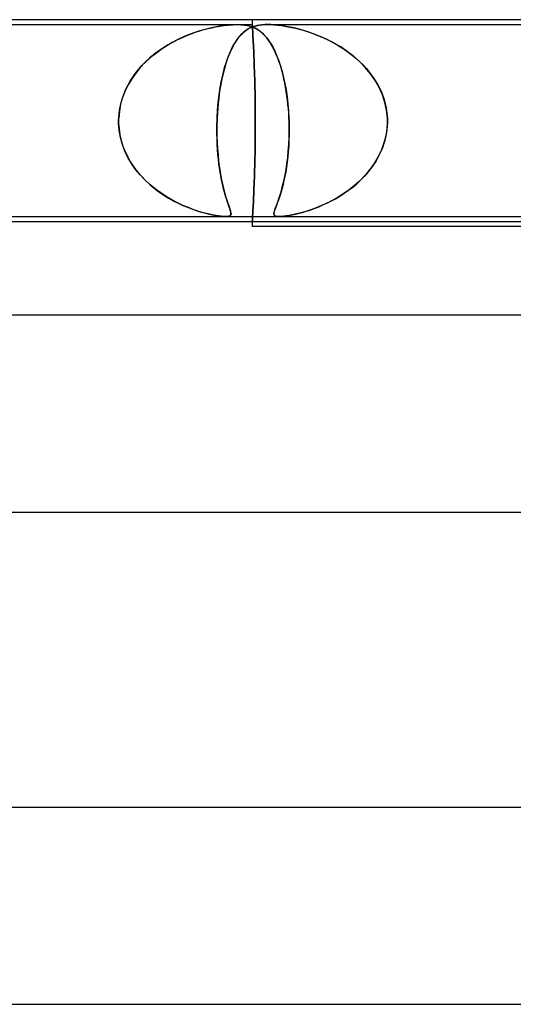
# Model space of a CAD drawing. Units: millimetres. Extents: x -310 to 310, y -2 to 200.
# Drawn here: x -38 to -28, y 180 to 200 of the extents above; entities that cross this region are included whole.
import ezdxf

# ---------------------------------------------------------------- set-up
doc = ezdxf.new("R2010")
doc.units = ezdxf.units.MM
doc.layers.add('HIDDEN', color=7, linetype='Continuous')
doc.layers.add('THICK', color=7, linetype='Continuous')

msp = doc.modelspace()

# ---------------------------------------------------------------- linework, layer by layer
at = {"layer": 'HIDDEN'}
for p, q in [((-33, 200), (-33, 199.9)), ((-40.938, 199.9), (-33.312, 199.9)), ((-33.959, 199.804), (-34.064, 199.774)), ((-33.984, 199.798), (-33.903, 199.819)), ((-33.858, 199.83), (-33.959, 199.804)), ((-33.903, 199.819), (-33.825, 199.837)), ((-33.76, 199.851), (-33.858, 199.83)), ((-33.825, 199.837), (-33.745, 199.854)), ((-33.666, 199.868), (-33.76, 199.851)), ((-33.745, 199.854), (-33.661, 199.869)), ((-33.573, 199.882), (-33.666, 199.868)), ((-33.661, 199.869), (-33.573, 199.882)), ((-33.482, 199.892), (-33.573, 199.882)), ((-33.573, 199.882), (-33.485, 199.891)), ((-33.485, 199.891), (-33.397, 199.898)), ((-33.394, 199.898), (-33.482, 199.892)), ((-33.397, 199.898), (-33.313, 199.9)), ((-33.312, 199.9), (-33.394, 199.898)), ((-33.313, 199.9), (-33.233, 199.898)), ((-33.238, 199.898), (-33.312, 199.9)), ((-33.312, 199.9), (-33, 199.9)), ((-33.172, 199.892), (-33.238, 199.898)), ((-33.233, 199.898), (-33.162, 199.891)), ((-33.113, 199.883), (-33.172, 199.892)), ((-33.162, 199.891), (-33.097, 199.88)), ((-33.158, 199.762), (-33.103, 199.8)), ((-33.093, 199.806), (-33.127, 199.785)), ((-33.062, 199.872), (-33.113, 199.883)), ((-33.103, 199.8), (-33.045, 199.832)), ((-33.097, 199.88), (-33.04, 199.866)), ((-33.059, 199.825), (-33.093, 199.806)), ((-33.016, 199.858), (-33.062, 199.872)), ((-33.024, 199.842), (-33.059, 199.825)), ((-33.045, 199.832), (-32.985, 199.857)), ((-33.04, 199.866), (-32.987, 199.847)), ((-32.987, 199.856), (-33.024, 199.842)), ((-32.976, 199.843), (-33.016, 199.858)), ((-33, 199.898), (-33, 199.9)), ((-33, 199.9), (-33, 199.898)), ((-33, 199.892), (-33, 199.898)), ((-33, 199.898), (-33, 199.892)), ((-32.999, 199.882), (-33, 199.892)), ((-33, 199.892), (-32.999, 199.882)), ((-32.998, 199.867), (-32.999, 199.882)), ((-32.999, 199.882), (-32.998, 199.867)), ((-32.997, 199.848), (-32.998, 199.867)), ((-32.998, 199.867), (-32.997, 199.848)), ((-32.996, 199.825), (-32.997, 199.848)), ((-32.997, 199.848), (-32.996, 199.825)), ((-32.994, 199.797), (-32.996, 199.825)), ((-32.996, 199.825), (-32.994, 199.797)), ((-32.947, 199.869), (-32.987, 199.856)), ((-32.987, 199.847), (-32.937, 199.824)), ((-32.985, 199.857), (-32.922, 199.876)), ((-32.94, 199.826), (-32.976, 199.843)), ((-32.903, 199.88), (-32.947, 199.869)), ((-32.905, 199.807), (-32.94, 199.826)), ((-32.937, 199.824), (-32.888, 199.797)), ((-32.922, 199.876), (-32.863, 199.888)), ((-32.871, 199.785), (-32.905, 199.807)), ((-32.856, 199.889), (-32.903, 199.88)), ((-32.863, 199.888), (-32.806, 199.895)), ((-32.804, 199.895), (-32.856, 199.889)), ((-32.806, 199.895), (-32.75, 199.899)), ((-32.748, 199.899), (-32.804, 199.895)), ((-32.75, 199.899), (-32.688, 199.9)), ((-32.687, 199.9), (-32.748, 199.899)), ((-32.688, 199.9), (-32.624, 199.899)), ((-32.688, 199.9), (-25.062, 199.9)), ((-32.622, 199.899), (-32.687, 199.9)), ((-32.624, 199.899), (-32.556, 199.895)), ((-32.553, 199.895), (-32.622, 199.899)), ((-32.556, 199.895), (-32.486, 199.889)), ((-32.475, 199.888), (-32.553, 199.895)), ((-32.486, 199.889), (-32.414, 199.88)), ((-32.382, 199.876), (-32.475, 199.888)), ((-32.414, 199.88), (-32.341, 199.869)), ((-32.272, 199.857), (-32.382, 199.876)), ((-32.341, 199.869), (-32.268, 199.856)), ((-32.151, 199.832), (-32.272, 199.857)), ((-32.268, 199.856), (-32.195, 199.842)), ((-32.195, 199.842), (-32.121, 199.825)), ((-32.024, 199.8), (-32.151, 199.832)), ((-32.121, 199.825), (-32.045, 199.806)), ((-32.045, 199.806), (-31.967, 199.785)), ((-31.891, 199.762), (-32.024, 199.8)), ((-34.512, 199.598), (-34.421, 199.641)), ((-34.395, 199.652), (-34.511, 199.599)), ((-34.421, 199.641), (-34.331, 199.679)), ((-34.282, 199.699), (-34.395, 199.652)), ((-34.331, 199.679), (-34.242, 199.714)), ((-34.171, 199.739), (-34.282, 199.699)), ((-34.242, 199.714), (-34.154, 199.745)), ((-34.064, 199.774), (-34.171, 199.739)), ((-34.154, 199.745), (-34.068, 199.773)), ((-34.068, 199.773), (-33.984, 199.798)), ((-33.285, 199.631), (-33.315, 199.591)), ((-33.31, 199.598), (-33.261, 199.661)), ((-33.254, 199.668), (-33.285, 199.631)), ((-33.261, 199.661), (-33.21, 199.715)), ((-33.223, 199.702), (-33.254, 199.668)), ((-33.192, 199.733), (-33.223, 199.702)), ((-33.21, 199.715), (-33.158, 199.762)), ((-33.16, 199.76), (-33.192, 199.733)), ((-33.127, 199.785), (-33.16, 199.76)), ((-32.992, 199.765), (-32.994, 199.797)), ((-32.994, 199.797), (-32.992, 199.765)), ((-32.99, 199.729), (-32.992, 199.765)), ((-32.992, 199.765), (-32.99, 199.729)), ((-32.988, 199.689), (-32.99, 199.729)), ((-32.99, 199.729), (-32.988, 199.689)), ((-32.986, 199.645), (-32.988, 199.689)), ((-32.988, 199.689), (-32.986, 199.645)), ((-32.983, 199.598), (-32.986, 199.645)), ((-32.986, 199.645), (-32.983, 199.598)), ((-32.888, 199.797), (-32.842, 199.764)), ((-32.837, 199.761), (-32.871, 199.785)), ((-32.842, 199.764), (-32.796, 199.726)), ((-32.804, 199.733), (-32.837, 199.761)), ((-32.771, 199.702), (-32.804, 199.733)), ((-32.796, 199.726), (-32.751, 199.682)), ((-32.739, 199.668), (-32.771, 199.702)), ((-32.751, 199.682), (-32.707, 199.63)), ((-32.707, 199.631), (-32.739, 199.668)), ((-32.676, 199.59), (-32.707, 199.631)), ((-32.707, 199.63), (-32.663, 199.572)), ((-31.967, 199.785), (-31.886, 199.76)), ((-31.756, 199.715), (-31.891, 199.762)), ((-31.886, 199.76), (-31.804, 199.733)), ((-31.804, 199.733), (-31.721, 199.702)), ((-31.618, 199.661), (-31.756, 199.715)), ((-31.721, 199.702), (-31.636, 199.668)), ((-31.636, 199.668), (-31.55, 199.631)), ((-31.479, 199.598), (-31.618, 199.661)), ((-31.55, 199.631), (-31.465, 199.591)), ((-34.861, 199.395), (-34.777, 199.45)), ((-34.743, 199.471), (-34.858, 199.397)), ((-34.777, 199.45), (-34.69, 199.503)), ((-34.627, 199.539), (-34.743, 199.471)), ((-34.69, 199.503), (-34.602, 199.552)), ((-34.511, 199.599), (-34.627, 199.539)), ((-34.602, 199.552), (-34.512, 199.598)), ((-33.445, 199.356), (-33.402, 199.446)), ((-33.399, 199.451), (-33.426, 199.398)), ((-33.402, 199.446), (-33.357, 199.526)), ((-33.372, 199.501), (-33.399, 199.451)), ((-33.344, 199.548), (-33.372, 199.501)), ((-33.357, 199.526), (-33.31, 199.598)), ((-33.315, 199.591), (-33.344, 199.548)), ((-32.98, 199.547), (-32.983, 199.598)), ((-32.983, 199.598), (-32.98, 199.547)), ((-32.978, 199.492), (-32.98, 199.547)), ((-32.98, 199.547), (-32.978, 199.492)), ((-32.975, 199.435), (-32.978, 199.492)), ((-32.978, 199.492), (-32.975, 199.435)), ((-32.972, 199.376), (-32.975, 199.435)), ((-32.975, 199.435), (-32.972, 199.376)), ((-32.645, 199.546), (-32.676, 199.59)), ((-32.663, 199.572), (-32.62, 199.506)), ((-32.616, 199.499), (-32.645, 199.546)), ((-32.62, 199.506), (-32.579, 199.432)), ((-32.588, 199.449), (-32.616, 199.499)), ((-32.56, 199.396), (-32.588, 199.449)), ((-32.579, 199.432), (-32.538, 199.35)), ((-31.34, 199.526), (-31.479, 199.598)), ((-31.465, 199.591), (-31.38, 199.548)), ((-31.38, 199.548), (-31.296, 199.501)), ((-31.204, 199.446), (-31.34, 199.526)), ((-31.296, 199.501), (-31.213, 199.451)), ((-31.213, 199.451), (-31.131, 199.398)), ((-31.07, 199.356), (-31.204, 199.446)), ((-35.08, 199.225), (-35.183, 199.129)), ((-35.172, 199.139), (-35.099, 199.208)), ((-35.099, 199.208), (-35.022, 199.274)), ((-34.971, 199.314), (-35.08, 199.225)), ((-35.022, 199.274), (-34.943, 199.336)), ((-34.858, 199.397), (-34.971, 199.314)), ((-34.943, 199.336), (-34.861, 199.395)), ((-33.525, 199.147), (-33.486, 199.256)), ((-33.501, 199.218), (-33.524, 199.151)), ((-33.477, 199.281), (-33.501, 199.218)), ((-33.486, 199.256), (-33.445, 199.356)), ((-33.452, 199.341), (-33.477, 199.281)), ((-33.426, 199.398), (-33.452, 199.341)), ((-32.97, 199.314), (-32.972, 199.376)), ((-32.972, 199.376), (-32.97, 199.314)), ((-32.967, 199.25), (-32.97, 199.314)), ((-32.97, 199.314), (-32.967, 199.25)), ((-32.964, 199.182), (-32.967, 199.25)), ((-32.967, 199.25), (-32.964, 199.182)), ((-32.533, 199.341), (-32.56, 199.396)), ((-32.538, 199.35), (-32.499, 199.26)), ((-32.508, 199.282), (-32.533, 199.341)), ((-32.483, 199.221), (-32.508, 199.282)), ((-32.499, 199.26), (-32.461, 199.163)), ((-32.459, 199.156), (-32.483, 199.221)), ((-31.131, 199.398), (-31.05, 199.341)), ((-30.941, 199.256), (-31.07, 199.356)), ((-31.05, 199.341), (-30.972, 199.281)), ((-30.972, 199.281), (-30.895, 199.218)), ((-30.817, 199.147), (-30.941, 199.256)), ((-30.895, 199.218), (-30.821, 199.151)), ((-35.28, 199.026), (-35.369, 198.917)), ((-35.308, 198.993), (-35.242, 199.068)), ((-35.183, 199.129), (-35.28, 199.026)), ((-35.242, 199.068), (-35.172, 199.139)), ((-33.595, 198.903), (-33.562, 199.029)), ((-33.568, 199.006), (-33.588, 198.929)), ((-33.547, 199.08), (-33.568, 199.006)), ((-33.562, 199.029), (-33.525, 199.147)), ((-33.524, 199.151), (-33.547, 199.08)), ((-32.962, 199.11), (-32.964, 199.182)), ((-32.964, 199.182), (-32.962, 199.11)), ((-32.959, 199.035), (-32.962, 199.11)), ((-32.962, 199.11), (-32.959, 199.035)), ((-32.956, 198.957), (-32.959, 199.035)), ((-32.959, 199.035), (-32.956, 198.957)), ((-32.461, 199.163), (-32.427, 199.058)), ((-32.437, 199.089), (-32.459, 199.156)), ((-32.415, 199.019), (-32.437, 199.089)), ((-32.427, 199.058), (-32.394, 198.947)), ((-32.394, 198.947), (-32.415, 199.019)), ((-30.821, 199.151), (-30.75, 199.08)), ((-30.703, 199.029), (-30.817, 199.147)), ((-30.75, 199.08), (-30.682, 199.006)), ((-30.597, 198.903), (-30.703, 199.029)), ((-30.682, 199.006), (-30.617, 198.929)), ((-35.451, 198.801), (-35.523, 198.679)), ((-35.483, 198.75), (-35.429, 198.834)), ((-35.369, 198.917), (-35.451, 198.801)), ((-35.429, 198.834), (-35.371, 198.915)), ((-35.371, 198.915), (-35.308, 198.993)), ((-33.607, 198.848), (-33.625, 198.764)), ((-33.624, 198.768), (-33.595, 198.903)), ((-33.588, 198.929), (-33.607, 198.848)), ((-32.954, 198.877), (-32.956, 198.957)), ((-32.956, 198.957), (-32.954, 198.877)), ((-32.951, 198.794), (-32.954, 198.877)), ((-32.954, 198.877), (-32.951, 198.794)), ((-32.394, 198.947), (-32.364, 198.828)), ((-32.375, 198.871), (-32.394, 198.947)), ((-32.356, 198.793), (-32.375, 198.871)), ((-32.364, 198.828), (-32.337, 198.703)), ((-30.617, 198.929), (-30.557, 198.848)), ((-30.504, 198.768), (-30.597, 198.903)), ((-30.557, 198.848), (-30.501, 198.764)), ((-35.523, 198.679), (-35.586, 198.552)), ((-35.576, 198.573), (-35.532, 198.663)), ((-35.532, 198.663), (-35.483, 198.75)), ((-33.673, 198.476), (-33.651, 198.625)), ((-33.642, 198.677), (-33.657, 198.587)), ((-33.651, 198.625), (-33.624, 198.768)), ((-33.625, 198.764), (-33.642, 198.677)), ((-32.949, 198.709), (-32.951, 198.794)), ((-32.951, 198.794), (-32.949, 198.709)), ((-32.947, 198.622), (-32.949, 198.709)), ((-32.949, 198.709), (-32.947, 198.622)), ((-32.945, 198.533), (-32.947, 198.622)), ((-32.947, 198.622), (-32.945, 198.533)), ((-32.339, 198.713), (-32.356, 198.793)), ((-32.324, 198.629), (-32.339, 198.713)), ((-32.337, 198.703), (-32.314, 198.572)), ((-32.309, 198.544), (-32.324, 198.629)), ((-30.422, 198.625), (-30.504, 198.768)), ((-30.501, 198.764), (-30.45, 198.677)), ((-30.45, 198.677), (-30.404, 198.587)), ((-30.356, 198.476), (-30.422, 198.625)), ((-35.637, 198.42), (-35.676, 198.283)), ((-35.647, 198.388), (-35.614, 198.482)), ((-35.586, 198.552), (-35.637, 198.42)), ((-35.614, 198.482), (-35.576, 198.573)), ((-33.691, 198.321), (-33.673, 198.476)), ((-33.671, 198.494), (-33.683, 198.398)), ((-33.657, 198.587), (-33.671, 198.494)), ((-32.944, 198.444), (-32.945, 198.533)), ((-32.945, 198.533), (-32.944, 198.444)), ((-32.942, 198.353), (-32.944, 198.444)), ((-32.944, 198.444), (-32.942, 198.353)), ((-32.314, 198.572), (-32.293, 198.435)), ((-32.296, 198.456), (-32.309, 198.544)), ((-32.285, 198.367), (-32.296, 198.456)), ((-32.293, 198.435), (-32.277, 198.294)), ((-30.404, 198.587), (-30.363, 198.494)), ((-30.363, 198.494), (-30.328, 198.398)), ((-30.305, 198.321), (-30.356, 198.476)), ((-35.676, 198.283), (-35.702, 198.142)), ((-35.694, 198.196), (-35.673, 198.293)), ((-35.673, 198.293), (-35.647, 198.388)), ((-33.702, 198.202), (-33.709, 198.102)), ((-33.705, 198.162), (-33.691, 198.321)), ((-33.693, 198.301), (-33.702, 198.202)), ((-33.683, 198.398), (-33.693, 198.301)), ((-32.941, 198.262), (-32.942, 198.353)), ((-32.942, 198.353), (-32.941, 198.262)), ((-32.94, 198.171), (-32.941, 198.262)), ((-32.941, 198.262), (-32.94, 198.171)), ((-32.275, 198.277), (-32.285, 198.367)), ((-32.277, 198.294), (-32.264, 198.148)), ((-32.267, 198.186), (-32.275, 198.277)), ((-30.328, 198.398), (-30.3, 198.301)), ((-30.271, 198.162), (-30.305, 198.321)), ((-30.3, 198.301), (-30.278, 198.202)), ((-30.278, 198.202), (-30.263, 198.102)), ((-35.716, 197.983), (-35.715, 198)), ((-35.715, 198), (-35.716, 197.983)), ((-35.702, 198.142), (-35.715, 198)), ((-35.715, 198), (-35.708, 198.099)), ((-35.708, 198.099), (-35.694, 198.196)), ((-33.714, 198), (-33.715, 197.983)), ((-33.715, 197.983), (-33.714, 198)), ((-33.714, 198), (-33.705, 198.162)), ((-33.709, 198.102), (-33.714, 198)), ((-32.94, 198.08), (-32.94, 198.171)), ((-32.94, 198.171), (-32.94, 198.08)), ((-32.939, 197.989), (-32.94, 198.08)), ((-32.94, 198.08), (-32.939, 197.989)), ((-32.26, 198.093), (-32.267, 198.186)), ((-32.264, 198.148), (-32.255, 198)), ((-32.255, 198), (-32.26, 198.093)), ((-32.255, 198), (-32.255, 197.983)), ((-32.255, 197.983), (-32.255, 198)), ((-30.255, 198), (-30.271, 198.162)), ((-30.263, 198.102), (-30.255, 198)), ((-30.254, 197.983), (-30.255, 198)), ((-30.255, 198), (-30.254, 197.983)), ((-35.717, 197.933), (-35.716, 197.95)), ((-35.716, 197.95), (-35.717, 197.933)), ((-35.716, 197.917), (-35.717, 197.933)), ((-35.717, 197.933), (-35.716, 197.917)), ((-35.716, 197.967), (-35.716, 197.983)), ((-35.716, 197.983), (-35.716, 197.967)), ((-35.716, 197.95), (-35.716, 197.967)), ((-35.716, 197.967), (-35.716, 197.95)), ((-35.716, 197.9), (-35.716, 197.917)), ((-35.716, 197.917), (-35.716, 197.9)), ((-35.705, 197.753), (-35.716, 197.9)), ((-35.716, 197.9), (-35.708, 197.781)), ((-33.718, 197.9), (-33.719, 197.766)), ((-33.719, 197.79), (-33.718, 197.9)), ((-33.717, 197.917), (-33.718, 197.9)), ((-33.718, 197.9), (-33.717, 197.917)), ((-33.716, 197.95), (-33.717, 197.933)), ((-33.717, 197.933), (-33.716, 197.95)), ((-33.717, 197.933), (-33.717, 197.917)), ((-33.717, 197.917), (-33.717, 197.933)), ((-33.715, 197.983), (-33.716, 197.967)), ((-33.716, 197.967), (-33.715, 197.983)), ((-33.716, 197.967), (-33.716, 197.95)), ((-33.716, 197.95), (-33.716, 197.967)), ((-32.94, 197.726), (-32.939, 197.813)), ((-32.939, 197.813), (-32.94, 197.726)), ((-32.939, 197.9), (-32.939, 197.989)), ((-32.939, 197.989), (-32.939, 197.9)), ((-32.939, 197.813), (-32.939, 197.9)), ((-32.939, 197.9), (-32.939, 197.813)), ((-32.255, 197.983), (-32.254, 197.967)), ((-32.254, 197.967), (-32.255, 197.983)), ((-32.254, 197.967), (-32.253, 197.95)), ((-32.253, 197.95), (-32.254, 197.967)), ((-32.253, 197.95), (-32.253, 197.933)), ((-32.253, 197.933), (-32.253, 197.95)), ((-32.253, 197.933), (-32.252, 197.917)), ((-32.252, 197.917), (-32.253, 197.933)), ((-32.252, 197.917), (-32.252, 197.9)), ((-32.252, 197.9), (-32.252, 197.917)), ((-32.252, 197.9), (-32.25, 197.781)), ((-32.25, 197.753), (-32.252, 197.9)), ((-30.254, 197.9), (-30.263, 197.766)), ((-30.261, 197.79), (-30.254, 197.9)), ((-30.253, 197.967), (-30.254, 197.983)), ((-30.254, 197.983), (-30.253, 197.967)), ((-30.254, 197.9), (-30.253, 197.917)), ((-30.253, 197.917), (-30.254, 197.9)), ((-30.253, 197.95), (-30.253, 197.967)), ((-30.253, 197.967), (-30.253, 197.95)), ((-30.253, 197.933), (-30.253, 197.95)), ((-30.253, 197.95), (-30.253, 197.933)), ((-30.253, 197.917), (-30.253, 197.933)), ((-30.253, 197.933), (-30.253, 197.917)), ((-35.708, 197.781), (-35.691, 197.663)), ((-35.68, 197.608), (-35.705, 197.753)), ((-35.691, 197.663), (-35.664, 197.545)), ((-35.641, 197.467), (-35.68, 197.608)), ((-33.719, 197.68), (-33.719, 197.79)), ((-33.719, 197.766), (-33.718, 197.633)), ((-33.717, 197.572), (-33.719, 197.68)), ((-33.718, 197.633), (-33.714, 197.503)), ((-32.941, 197.549), (-32.94, 197.637)), ((-32.94, 197.637), (-32.941, 197.549)), ((-32.94, 197.637), (-32.94, 197.726)), ((-32.94, 197.726), (-32.94, 197.637)), ((-32.259, 197.467), (-32.253, 197.608)), ((-32.251, 197.663), (-32.255, 197.545)), ((-32.253, 197.608), (-32.25, 197.753)), ((-32.25, 197.781), (-32.251, 197.663)), ((-30.285, 197.633), (-30.319, 197.503)), ((-30.299, 197.572), (-30.276, 197.68)), ((-30.263, 197.766), (-30.285, 197.633)), ((-30.276, 197.68), (-30.261, 197.79)), ((-35.664, 197.545), (-35.628, 197.431)), ((-35.589, 197.331), (-35.641, 197.467)), ((-35.628, 197.431), (-35.584, 197.319)), ((-33.712, 197.466), (-33.717, 197.572)), ((-33.714, 197.503), (-33.707, 197.376)), ((-33.706, 197.363), (-33.712, 197.466)), ((-32.944, 197.372), (-32.942, 197.46)), ((-32.942, 197.46), (-32.944, 197.372)), ((-32.942, 197.46), (-32.941, 197.549)), ((-32.941, 197.549), (-32.942, 197.46)), ((-32.261, 197.431), (-32.269, 197.319)), ((-32.268, 197.331), (-32.259, 197.467)), ((-32.255, 197.545), (-32.261, 197.431)), ((-30.369, 197.363), (-30.331, 197.466)), ((-30.319, 197.503), (-30.364, 197.376)), ((-30.331, 197.466), (-30.299, 197.572)), ((-35.527, 197.201), (-35.589, 197.331)), ((-35.584, 197.319), (-35.532, 197.212)), ((-35.532, 197.212), (-35.473, 197.107)), ((-35.454, 197.077), (-35.527, 197.201)), ((-33.707, 197.376), (-33.697, 197.253)), ((-33.698, 197.264), (-33.706, 197.363)), ((-33.689, 197.167), (-33.698, 197.264)), ((-33.697, 197.253), (-33.685, 197.135)), ((-32.947, 197.198), (-32.945, 197.285)), ((-32.945, 197.285), (-32.947, 197.198)), ((-32.945, 197.285), (-32.944, 197.372)), ((-32.944, 197.372), (-32.945, 197.285)), ((-32.296, 197.077), (-32.281, 197.201)), ((-32.28, 197.212), (-32.292, 197.107)), ((-32.281, 197.201), (-32.268, 197.331)), ((-32.269, 197.319), (-32.28, 197.212)), ((-30.419, 197.253), (-30.485, 197.135)), ((-30.466, 197.167), (-30.414, 197.264)), ((-30.364, 197.376), (-30.419, 197.253)), ((-30.414, 197.264), (-30.369, 197.363)), ((-35.473, 197.107), (-35.406, 197.007)), ((-35.371, 196.96), (-35.454, 197.077)), ((-35.406, 197.007), (-35.334, 196.912)), ((-33.678, 197.075), (-33.689, 197.167)), ((-33.685, 197.135), (-33.671, 197.023)), ((-33.666, 196.986), (-33.678, 197.075)), ((-33.671, 197.023), (-33.656, 196.916)), ((-32.953, 196.949), (-32.951, 197.03)), ((-32.951, 197.03), (-32.953, 196.949)), ((-32.951, 197.03), (-32.949, 197.113)), ((-32.949, 197.113), (-32.951, 197.03)), ((-32.949, 197.113), (-32.947, 197.198)), ((-32.947, 197.198), (-32.949, 197.113)), ((-32.306, 197.007), (-32.322, 196.912)), ((-32.314, 196.96), (-32.296, 197.077)), ((-32.292, 197.107), (-32.306, 197.007)), ((-30.558, 197.023), (-30.64, 196.916)), ((-30.585, 196.986), (-30.523, 197.075)), ((-30.485, 197.135), (-30.558, 197.023)), ((-30.523, 197.075), (-30.466, 197.167)), ((-35.281, 196.849), (-35.371, 196.96)), ((-35.334, 196.912), (-35.255, 196.821)), ((-35.183, 196.746), (-35.281, 196.849)), ((-35.255, 196.821), (-35.172, 196.734)), ((-33.653, 196.901), (-33.666, 196.986)), ((-33.656, 196.916), (-33.638, 196.815)), ((-33.639, 196.82), (-33.653, 196.901)), ((-33.625, 196.743), (-33.639, 196.82)), ((-33.638, 196.815), (-33.62, 196.719)), ((-32.958, 196.793), (-32.955, 196.87)), ((-32.955, 196.87), (-32.958, 196.793)), ((-32.955, 196.87), (-32.953, 196.949)), ((-32.953, 196.949), (-32.955, 196.87)), ((-32.339, 196.821), (-32.357, 196.734)), ((-32.355, 196.746), (-32.333, 196.849)), ((-32.322, 196.912), (-32.339, 196.821)), ((-32.333, 196.849), (-32.314, 196.96)), ((-30.729, 196.815), (-30.824, 196.719)), ((-30.799, 196.743), (-30.724, 196.82)), ((-30.64, 196.916), (-30.729, 196.815)), ((-30.724, 196.82), (-30.652, 196.901)), ((-30.652, 196.901), (-30.585, 196.986)), ((-35.08, 196.649), (-35.183, 196.746)), ((-35.172, 196.734), (-35.084, 196.653)), ((-35.084, 196.653), (-34.992, 196.576)), ((-34.973, 196.561), (-35.08, 196.649)), ((-33.609, 196.669), (-33.625, 196.743)), ((-33.62, 196.719), (-33.6, 196.63)), ((-33.593, 196.6), (-33.609, 196.669)), ((-33.6, 196.63), (-33.58, 196.547)), ((-33.577, 196.535), (-33.593, 196.6)), ((-32.966, 196.581), (-32.963, 196.649)), ((-32.963, 196.649), (-32.966, 196.581)), ((-32.963, 196.649), (-32.96, 196.72)), ((-32.96, 196.72), (-32.963, 196.649)), ((-32.96, 196.72), (-32.958, 196.793)), ((-32.958, 196.793), (-32.96, 196.72)), ((-32.4, 196.561), (-32.377, 196.649)), ((-32.376, 196.653), (-32.396, 196.576)), ((-32.377, 196.649), (-32.355, 196.746)), ((-32.357, 196.734), (-32.376, 196.653)), ((-31.045, 196.535), (-30.96, 196.6)), ((-30.924, 196.63), (-31.029, 196.547)), ((-30.96, 196.6), (-30.878, 196.669)), ((-30.824, 196.719), (-30.924, 196.63)), ((-30.878, 196.669), (-30.799, 196.743)), ((-34.992, 196.576), (-34.897, 196.505)), ((-34.862, 196.48), (-34.973, 196.561)), ((-34.897, 196.505), (-34.8, 196.439)), ((-34.75, 196.407), (-34.862, 196.48)), ((-34.8, 196.439), (-34.703, 196.378)), ((-34.636, 196.34), (-34.75, 196.407)), ((-33.58, 196.547), (-33.559, 196.469)), ((-33.56, 196.474), (-33.577, 196.535)), ((-33.544, 196.416), (-33.56, 196.474)), ((-33.559, 196.469), (-33.538, 196.398)), ((-33.527, 196.363), (-33.544, 196.416)), ((-32.974, 196.397), (-32.971, 196.456)), ((-32.971, 196.456), (-32.974, 196.397)), ((-32.971, 196.456), (-32.968, 196.517)), ((-32.968, 196.517), (-32.971, 196.456)), ((-32.968, 196.517), (-32.966, 196.581)), ((-32.966, 196.581), (-32.968, 196.517)), ((-32.468, 196.34), (-32.446, 196.407)), ((-32.436, 196.439), (-32.455, 196.378)), ((-32.446, 196.407), (-32.423, 196.48)), ((-32.416, 196.505), (-32.436, 196.439)), ((-32.423, 196.48), (-32.4, 196.561)), ((-32.396, 196.576), (-32.416, 196.505)), ((-31.311, 196.363), (-31.221, 196.416)), ((-31.139, 196.469), (-31.252, 196.398)), ((-31.221, 196.416), (-31.132, 196.474)), ((-31.029, 196.547), (-31.139, 196.469)), ((-31.132, 196.474), (-31.045, 196.535)), ((-34.703, 196.378), (-34.605, 196.323)), ((-34.522, 196.281), (-34.636, 196.34)), ((-34.605, 196.323), (-34.508, 196.274)), ((-34.41, 196.228), (-34.522, 196.281)), ((-34.508, 196.274), (-34.413, 196.229)), ((-34.413, 196.229), (-34.319, 196.19)), ((-34.299, 196.182), (-34.41, 196.228)), ((-33.538, 196.398), (-33.518, 196.332)), ((-33.512, 196.314), (-33.527, 196.363)), ((-33.518, 196.332), (-33.498, 196.274)), ((-33.497, 196.27), (-33.512, 196.314)), ((-33.498, 196.274), (-33.48, 196.223)), ((-33.483, 196.23), (-33.497, 196.27)), ((-33.47, 196.194), (-33.483, 196.23)), ((-33.48, 196.223), (-33.464, 196.177)), ((-32.984, 196.186), (-32.981, 196.234)), ((-32.981, 196.234), (-32.984, 196.186)), ((-32.981, 196.234), (-32.979, 196.285)), ((-32.979, 196.285), (-32.981, 196.234)), ((-32.979, 196.285), (-32.976, 196.34)), ((-32.976, 196.34), (-32.979, 196.285)), ((-32.976, 196.34), (-32.974, 196.397)), ((-32.974, 196.397), (-32.976, 196.34)), ((-32.526, 196.182), (-32.509, 196.228)), ((-32.508, 196.229), (-32.523, 196.19)), ((-32.509, 196.228), (-32.489, 196.281)), ((-32.492, 196.274), (-32.508, 196.229)), ((-32.474, 196.323), (-32.492, 196.274)), ((-32.489, 196.281), (-32.468, 196.34)), ((-32.455, 196.378), (-32.474, 196.323)), ((-31.594, 196.223), (-31.705, 196.177)), ((-31.663, 196.194), (-31.577, 196.23)), ((-31.481, 196.274), (-31.594, 196.223)), ((-31.577, 196.23), (-31.49, 196.27)), ((-31.49, 196.27), (-31.401, 196.314)), ((-31.366, 196.332), (-31.481, 196.274)), ((-31.401, 196.314), (-31.311, 196.363)), ((-31.252, 196.398), (-31.366, 196.332)), ((-34.319, 196.19), (-34.228, 196.155)), ((-34.191, 196.141), (-34.299, 196.182)), ((-34.228, 196.155), (-34.14, 196.124)), ((-34.087, 196.107), (-34.191, 196.141)), ((-34.14, 196.124), (-34.057, 196.098)), ((-33.989, 196.078), (-34.087, 196.107)), ((-34.057, 196.098), (-33.974, 196.074)), ((-33.897, 196.054), (-33.989, 196.078)), ((-33.974, 196.074), (-33.895, 196.054)), ((-33.813, 196.036), (-33.897, 196.054)), ((-33.895, 196.054), (-33.818, 196.037)), ((-33.818, 196.037), (-33.747, 196.023)), ((-33.743, 196.022), (-33.813, 196.036)), ((-33.747, 196.023), (-33.682, 196.012)), ((-33.686, 196.013), (-33.743, 196.022)), ((-33.639, 196.007), (-33.686, 196.013)), ((-33.682, 196.012), (-33.626, 196.005)), ((-33.602, 196.003), (-33.639, 196.007)), ((-33.626, 196.005), (-33.578, 196.001)), ((-33.569, 196.001), (-33.602, 196.003)), ((-33.578, 196.001), (-33.539, 196)), ((-33.539, 196), (-33.569, 196.001)), ((-33.514, 196.001), (-33.539, 196)), ((-33.539, 196), (-33.507, 196.001)), ((-33.493, 196.003), (-33.514, 196.001)), ((-33.507, 196.001), (-33.481, 196.005)), ((-33.474, 196.007), (-33.493, 196.003)), ((-33.481, 196.005), (-33.461, 196.012)), ((-33.458, 196.013), (-33.474, 196.007)), ((-33.459, 196.162), (-33.47, 196.194)), ((-33.464, 196.177), (-33.451, 196.138)), ((-33.461, 196.012), (-33.446, 196.022)), ((-33.449, 196.133), (-33.459, 196.162)), ((-33.445, 196.022), (-33.458, 196.013)), ((-33.451, 196.138), (-33.441, 196.105)), ((-33.442, 196.108), (-33.449, 196.133)), ((-33.446, 196.022), (-33.438, 196.034)), ((-33.437, 196.036), (-33.445, 196.022)), ((-33.437, 196.086), (-33.442, 196.108)), ((-33.441, 196.105), (-33.435, 196.077)), ((-33.438, 196.034), (-33.434, 196.049)), ((-33.434, 196.067), (-33.437, 196.086)), ((-33.433, 196.054), (-33.437, 196.036)), ((-33.435, 196.077), (-33.433, 196.054)), ((-33.434, 196.049), (-33.434, 196.067)), ((-32.994, 195.997), (-32.993, 196.027)), ((-32.993, 196.027), (-32.994, 195.997)), ((-32.993, 196.027), (-32.991, 196.061)), ((-32.991, 196.061), (-32.993, 196.027)), ((-32.991, 196.061), (-32.989, 196.099)), ((-32.989, 196.099), (-32.991, 196.061)), ((-32.989, 196.099), (-32.986, 196.141)), ((-32.986, 196.141), (-32.989, 196.099)), ((-32.986, 196.141), (-32.984, 196.186)), ((-32.984, 196.186), (-32.986, 196.141)), ((-32.562, 196.054), (-32.56, 196.078)), ((-32.56, 196.074), (-32.562, 196.054)), ((-32.562, 196.054), (-32.559, 196.037)), ((-32.559, 196.036), (-32.562, 196.054)), ((-32.56, 196.078), (-32.552, 196.107)), ((-32.555, 196.098), (-32.56, 196.074)), ((-32.559, 196.037), (-32.551, 196.023)), ((-32.551, 196.022), (-32.559, 196.036)), ((-32.547, 196.124), (-32.555, 196.098)), ((-32.552, 196.107), (-32.541, 196.141)), ((-32.551, 196.023), (-32.537, 196.012)), ((-32.538, 196.013), (-32.551, 196.022)), ((-32.536, 196.155), (-32.547, 196.124)), ((-32.541, 196.141), (-32.526, 196.182)), ((-32.522, 196.007), (-32.538, 196.013)), ((-32.537, 196.012), (-32.517, 196.005)), ((-32.523, 196.19), (-32.536, 196.155)), ((-32.504, 196.003), (-32.522, 196.007)), ((-32.517, 196.005), (-32.49, 196.001)), ((-32.483, 196.001), (-32.504, 196.003)), ((-32.49, 196.001), (-32.458, 196)), ((-32.458, 196), (-32.483, 196.001)), ((-32.458, 196), (-32.419, 196.001)), ((-32.429, 196.001), (-32.458, 196)), ((-32.395, 196.003), (-32.429, 196.001)), ((-32.419, 196.001), (-32.373, 196.005)), ((-32.357, 196.007), (-32.395, 196.003)), ((-32.373, 196.005), (-32.319, 196.012)), ((-32.309, 196.013), (-32.357, 196.007)), ((-32.319, 196.012), (-32.257, 196.022)), ((-32.251, 196.022), (-32.309, 196.013)), ((-32.257, 196.022), (-32.19, 196.034)), ((-32.182, 196.036), (-32.251, 196.022)), ((-32.19, 196.034), (-32.121, 196.049)), ((-32.1, 196.054), (-32.182, 196.036)), ((-32.121, 196.049), (-32.049, 196.067)), ((-32.01, 196.077), (-32.1, 196.054)), ((-32.049, 196.067), (-31.978, 196.086)), ((-31.914, 196.105), (-32.01, 196.077)), ((-31.978, 196.086), (-31.904, 196.108)), ((-31.812, 196.138), (-31.914, 196.105)), ((-31.904, 196.108), (-31.827, 196.133)), ((-31.827, 196.133), (-31.746, 196.162)), ((-31.705, 196.177), (-31.812, 196.138)), ((-31.746, 196.162), (-31.663, 196.194)), ((-33, 195.908), (-32.999, 195.917)), ((-32.999, 195.917), (-33, 195.908)), ((-33, 195.902), (-33, 195.908)), ((-33, 195.908), (-33, 195.902)), ((-33, 195.9), (-33, 195.902)), ((-33, 195.902), (-33, 195.9)), ((-32.999, 195.917), (-32.998, 195.931)), ((-32.998, 195.931), (-32.999, 195.917)), ((-32.998, 195.931), (-32.997, 195.949)), ((-32.997, 195.949), (-32.998, 195.931)), ((-32.997, 195.949), (-32.996, 195.971)), ((-32.996, 195.971), (-32.997, 195.949)), ((-32.996, 195.971), (-32.994, 195.997)), ((-32.994, 195.997), (-32.996, 195.971))]:
    msp.add_line(p, q, dxfattribs=at)
at = {"layer": 'THICK'}
for p, q in [((163, 200), (-163, 200)), ((-79.762, 196), (79.762, 196)), ((-79.456, 195.9), (-16.5, 195.9)), ((-33, 195.9), (-33, 195.8)), ((33, 195.8), (-33, 195.8)), ((167.25, 194), (-167.25, 194)), ((-82.076, 190), (82.076, 190)), ((172.5, 184), (-172.5, 184)), ((-84.662, 180), (84.662, 180))]:
    msp.add_line(p, q, dxfattribs=at)

doc.saveas('drawing.dxf')
